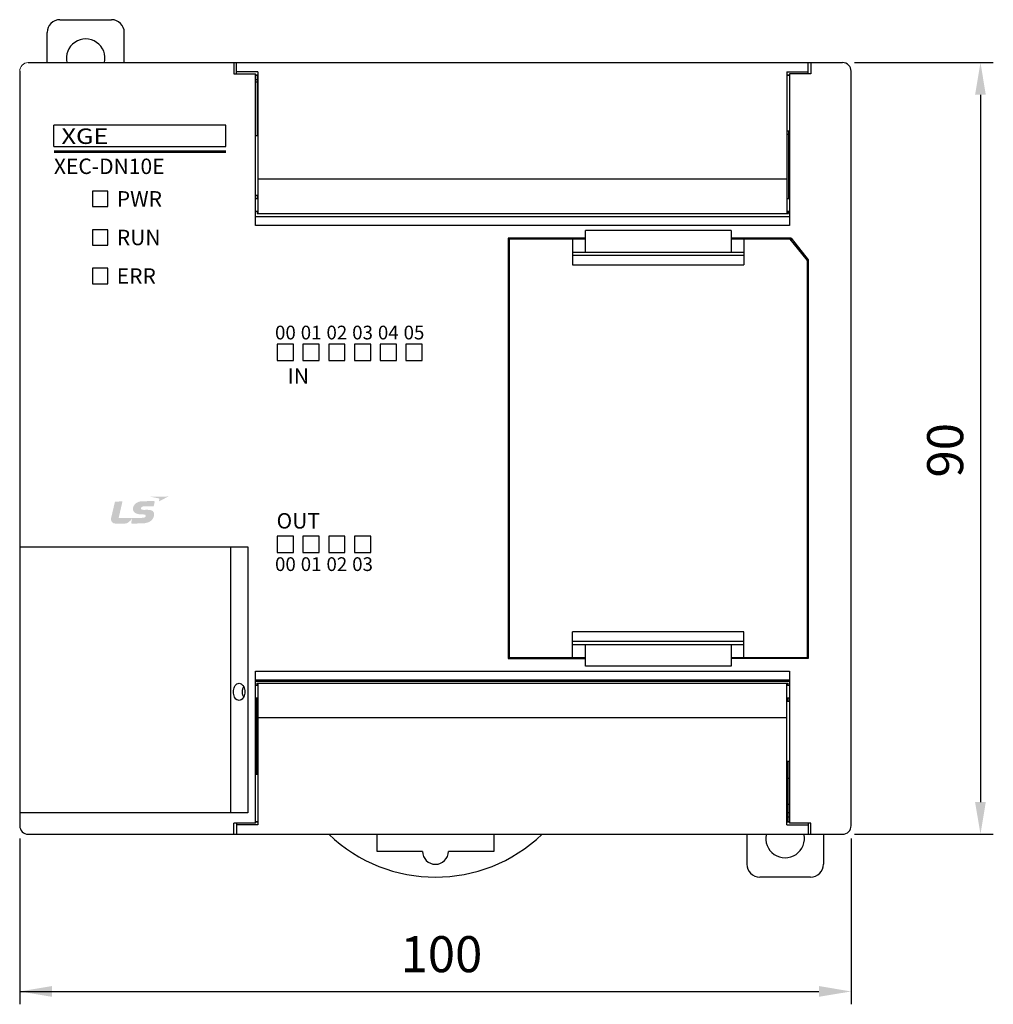
# Model space of a CAD drawing. Units: millimetres. Extents: x 114 to 4277, y 13 to 2550.
# Drawn here: x 1057 to 1171, y 2216 to 2331 of the extents above; entities that cross this region are included whole.
import ezdxf
from ezdxf.enums import TextEntityAlignment as Align

# ---------------------------------------------------------------- set-up
doc = ezdxf.new("R2010")
doc.units = ezdxf.units.MM
doc.layers.add('dim', color=6, linetype='Continuous')
doc.styles.add('WHGTXT', font='simplex', dxfattribs={"bigfont": 'whgtxt'})
doc.styles.add('XGB LOG0', font='txt')
doc.styles.add('XGB TEXT', font='arial_3.ttf')

msp = doc.modelspace()

# ---------------------------------------------------------------- hatches: boundary and pattern name
at = {"linetype": 'Continuous'}
h = msp.add_hatch(color=7, dxfattribs=at)
edge = h.paths.add_edge_path()
edge.add_spline(control_points=[(1072.46, 2275.11), (1072.46, 2275.11), (1074.61, 2275.13), (1074.61, 2275.13), (1074.61, 2275.13), (1073.51, 2274.55), (1073.51, 2274.55), (1073.51, 2274.55), (1073.55, 2274.74), (1073.57, 2274.79), (1073.58, 2274.85), (1073.56, 2274.9), (1073.48, 2274.91), (1073.39, 2274.93), (1072.46, 2275.11), (1072.46, 2275.11), (1072.46, 2275.11), (1072.46, 2275.11), (1072.46, 2275.11)], knot_values=[0, 0, 0, 0, 1, 1, 1, 2, 2, 2, 3, 3, 3, 4, 4, 4, 5, 5, 5, 6, 6, 6, 6], degree=3, periodic=0)
h = msp.add_hatch(color=7, dxfattribs=at)
edge = h.paths.add_edge_path()
edge.add_spline(control_points=[(1071.71, 2273.03), (1071.88, 2273.03), (1071.98, 2273.01), (1071.98, 2272.9), (1071.98, 2272.84), (1071.94, 2272.76), (1071.9, 2272.73), (1071.79, 2272.65), (1071.7, 2272.64), (1071.22, 2272.63), (1071.22, 2272.63), (1068.81, 2272.61), (1068.81, 2272.61), (1068.81, 2272.61), (1069.26, 2274.55), (1069.26, 2274.55), (1069.26, 2274.55), (1068.45, 2274.54), (1068.45, 2274.54), (1068.4, 2274.54), (1068.38, 2274.53), (1068.37, 2274.47), (1068.37, 2274.47), (1067.94, 2272.64), (1067.94, 2272.64), (1067.86, 2272.28), (1068.05, 2271.95), (1068.47, 2271.96), (1068.89, 2271.96), (1069.22, 2271.96), (1069.57, 2271.97), (1069.85, 2271.97), (1070.22, 2272.28), (1070.37, 2272.56), (1070.37, 2272.56), (1070.39, 2272.6), (1070.39, 2272.6), (1070.39, 2272.6), (1070.39, 2272.6), (1070.39, 2272.6), (1070.37, 2272.5), (1070.29, 2272.14), (1070.28, 2272.08), (1070.26, 2272), (1070.3, 2271.97), (1070.33, 2271.97), (1070.33, 2271.97), (1071.24, 2271.98), (1071.52, 2271.99), (1072.53, 2272), (1072.92, 2272.48), (1072.95, 2273.05), (1072.96, 2273.38), (1072.76, 2273.58), (1072.18, 2273.58), (1072.18, 2273.58), (1071.89, 2273.57), (1071.73, 2273.57), (1071.58, 2273.57), (1071.41, 2273.62), (1071.41, 2273.75), (1071.41, 2273.88), (1071.59, 2273.99), (1071.82, 2273.99), (1071.82, 2273.99), (1072.9, 2274), (1072.9, 2274), (1072.9, 2274), (1073, 2274.38), (1073.01, 2274.46), (1073.04, 2274.56), (1073, 2274.59), (1072.93, 2274.59), (1072.93, 2274.59), (1071.6, 2274.58), (1071.6, 2274.58), (1070.82, 2274.57), (1070.48, 2274.05), (1070.48, 2273.68), (1070.49, 2273.31), (1070.79, 2273.03), (1071.56, 2273.03), (1071.56, 2273.03), (1071.71, 2273.03), (1071.71, 2273.03), (1071.71, 2273.03), (1071.71, 2273.03), (1071.71, 2273.03)], knot_values=[0, 0, 0, 0, 1, 1, 1, 2, 2, 2, 3, 3, 3, 4, 4, 4, 5, 5, 5, 6, 6, 6, 7, 7, 7, 8, 8, 8, 9, 9, 9, 10, 10, 10, 11, 11, 11, 12, 12, 12, 13, 13, 13, 14, 14, 14, 15, 15, 15, 16, 16, 16, 17, 17, 17, 18, 18, 18, 19, 19, 19, 20, 20, 20, 21, 21, 21, 22, 22, 22, 23, 23, 23, 24, 24, 24, 25, 25, 25, 26, 26, 26, 27, 27, 27, 28, 28, 28, 29, 29, 29, 29], degree=3, periodic=0)

# ---------------------------------------------------------------- linework, layer by layer
at = {"color": 7, "linetype": 'Continuous'}
for p, q in [((1061.97, 2330.74), (1067.97, 2330.74)), ((1060.47, 2325.74), (1060.47, 2329.24)), ((1069.47, 2325.74), (1069.47, 2329.24)), ((1058.27, 2325.74), (1153.27, 2325.74)), ((1082.27, 2325.74), (1082.27, 2324.44)), ((1082.57, 2324.44), (1082.57, 2325.74)), ((1149.27, 2324.44), (1149.27, 2325.74)), ((1149.57, 2325.74), (1149.57, 2324.44)), ((1057.27, 2324.74), (1057.27, 2236.74)), ((1082.27, 2324.44), (1084.77, 2324.44)), ((1085.07, 2324.64), (1082.57, 2324.64)), ((1084.77, 2306.74), (1084.77, 2324.44)), ((1084.77, 2324.32), (1085.07, 2324.32)), ((1085.07, 2324.64), (1085.07, 2308.14)), ((1146.77, 2324.64), (1149.27, 2324.64)), ((1146.77, 2324.64), (1146.77, 2308.14)), ((1146.77, 2324.32), (1147.07, 2324.32)), ((1149.57, 2324.44), (1147.07, 2324.44)), ((1147.07, 2324.44), (1147.07, 2306.74)), ((1154.27, 2236.74), (1154.27, 2324.74)), ((1084.77, 2324.27), (1085.07, 2324.27)), ((1084.97, 2323.74), (1084.77, 2323.74)), ((1084.97, 2323.44), (1084.77, 2323.44)), ((1084.97, 2324.27), (1084.97, 2317.24)), ((1146.77, 2324.27), (1147.07, 2324.27)), ((1061.26, 2315.94), (1061.26, 2318.44)), ((1081.32, 2315.94), (1081.32, 2318.44)), ((1147.07, 2317.74), (1146.77, 2317.74)), ((1146.97, 2317.74), (1146.97, 2309.89)), ((1084.77, 2317.24), (1085.07, 2317.24)), ((1085.07, 2317.34), (1084.97, 2317.34)), ((1146.97, 2317.34), (1146.77, 2317.34)), ((1061.26, 2315.94), (1081.32, 2315.94)), ((1146.77, 2312.14), (1085.07, 2312.14)), ((1065.77, 2310.74), (1065.77, 2308.94)), ((1067.57, 2310.74), (1065.77, 2310.74)), ((1067.57, 2308.94), (1067.57, 2310.74)), ((1085.07, 2310.24), (1084.77, 2310.24)), ((1084.77, 2309.89), (1085.07, 2309.89)), ((1084.97, 2310.24), (1084.97, 2309.89)), ((1146.77, 2309.89), (1147.07, 2309.89)), ((1065.77, 2308.94), (1067.57, 2308.94)), ((1084.77, 2308.39), (1085.07, 2308.39)), ((1084.97, 2308.39), (1084.97, 2308.14)), ((1146.77, 2308.39), (1147.07, 2308.39)), ((1146.97, 2308.14), (1146.97, 2308.39)), ((1147.07, 2307.74), (1084.77, 2307.74)), ((1084.97, 2308.14), (1146.97, 2308.14)), ((1065.77, 2306.24), (1065.77, 2304.44)), ((1067.57, 2306.24), (1065.77, 2306.24)), ((1067.57, 2304.44), (1067.57, 2306.24)), ((1147.07, 2306.74), (1084.77, 2306.74)), ((1140.27, 2306.14), (1123.27, 2306.14)), ((1123.27, 2303.64), (1123.27, 2306.14)), ((1140.27, 2306.14), (1140.27, 2303.64)), ((1123.27, 2305.24), (1114.27, 2305.24)), ((1114.27, 2305.24), (1114.27, 2256.24)), ((1123.27, 2305.14), (1114.37, 2305.14)), ((1114.37, 2305.14), (1114.37, 2256.34)), ((1114.77, 2305.14), (1114.77, 2305.24)), ((1121.27, 2305.24), (1121.27, 2305.14)), ((1121.77, 2305.14), (1121.77, 2302.14)), ((1147.27, 2305.24), (1140.27, 2305.24)), ((1147.17, 2305.14), (1140.27, 2305.14)), ((1141.77, 2305.14), (1141.77, 2302.14)), ((1149.17, 2302.64), (1147.17, 2305.14)), ((1147.27, 2305.24), (1149.27, 2302.74)), ((1147.27, 2305.24), (1147.27, 2305.01)), ((1147.57, 2304.86), (1147.57, 2304.64)), ((1065.77, 2304.44), (1067.57, 2304.44)), ((1147.77, 2304.61), (1147.77, 2304.39)), ((1147.97, 2304.14), (1147.97, 2304.36)), ((1121.77, 2303.64), (1141.77, 2303.64)), ((1141.77, 2303.24), (1121.77, 2303.24)), ((1149.17, 2256.34), (1149.17, 2302.64)), ((1149.27, 2302.74), (1149.27, 2256.24)), ((1065.77, 2301.74), (1065.77, 2299.94)), ((1067.57, 2301.74), (1065.77, 2301.74)), ((1067.57, 2299.94), (1067.57, 2301.74)), ((1121.77, 2302.14), (1141.77, 2302.14)), ((1065.77, 2299.94), (1067.57, 2299.94)), ((1087.32, 2292.89), (1087.32, 2290.99)), ((1089.22, 2292.89), (1087.32, 2292.89)), ((1089.22, 2290.99), (1089.22, 2292.89)), ((1090.32, 2292.89), (1090.32, 2290.99)), ((1092.22, 2292.89), (1090.32, 2292.89)), ((1092.22, 2290.99), (1092.22, 2292.89)), ((1093.32, 2292.89), (1093.32, 2290.99)), ((1095.22, 2292.89), (1093.32, 2292.89)), ((1095.22, 2290.99), (1095.22, 2292.89)), ((1096.32, 2292.89), (1096.32, 2290.99)), ((1098.22, 2292.89), (1096.32, 2292.89)), ((1098.22, 2290.99), (1098.22, 2292.89)), ((1099.32, 2292.89), (1099.32, 2290.99)), ((1101.22, 2292.89), (1099.32, 2292.89)), ((1101.22, 2290.99), (1101.22, 2292.89)), ((1102.32, 2292.89), (1102.32, 2290.99)), ((1104.22, 2292.89), (1102.32, 2292.89)), ((1104.22, 2290.99), (1104.22, 2292.89)), ((1087.32, 2290.99), (1089.22, 2290.99)), ((1090.32, 2290.99), (1092.22, 2290.99)), ((1093.32, 2290.99), (1095.22, 2290.99)), ((1096.32, 2290.99), (1098.22, 2290.99)), ((1099.32, 2290.99), (1101.22, 2290.99)), ((1102.32, 2290.99), (1104.22, 2290.99)), ((1149.27, 2276.79), (1149.17, 2276.79)), ((1149.27, 2275.79), (1149.17, 2275.79)), ((1149.27, 2275.64), (1149.17, 2275.64)), ((1087.32, 2270.49), (1087.32, 2268.59)), ((1089.22, 2270.49), (1087.32, 2270.49)), ((1089.22, 2268.59), (1089.22, 2270.49)), ((1090.32, 2270.49), (1090.32, 2268.59)), ((1092.22, 2270.49), (1090.32, 2270.49)), ((1092.22, 2268.59), (1092.22, 2270.49)), ((1093.32, 2270.49), (1093.32, 2268.59)), ((1095.22, 2270.49), (1093.32, 2270.49)), ((1095.22, 2268.59), (1095.22, 2270.49)), ((1096.32, 2270.49), (1096.32, 2268.59)), ((1098.22, 2270.49), (1096.32, 2270.49)), ((1098.22, 2268.59), (1098.22, 2270.49)), ((1057.27, 2269.24), (1083.87, 2269.24)), ((1081.87, 2269.24), (1081.87, 2238.24)), ((1083.87, 2269.24), (1083.87, 2238.24)), ((1087.32, 2268.59), (1089.22, 2268.59)), ((1090.32, 2268.59), (1092.22, 2268.59)), ((1093.32, 2268.59), (1095.22, 2268.59)), ((1096.32, 2268.59), (1098.22, 2268.59)), ((1121.77, 2256.34), (1121.77, 2259.34)), ((1141.77, 2259.34), (1121.77, 2259.34)), ((1141.77, 2256.34), (1141.77, 2259.34)), ((1121.77, 2258.24), (1141.77, 2258.24)), ((1141.77, 2257.84), (1121.77, 2257.84)), ((1123.27, 2255.34), (1123.27, 2257.84)), ((1140.27, 2257.84), (1140.27, 2255.34)), ((1114.27, 2256.24), (1123.27, 2256.24)), ((1114.37, 2256.34), (1123.27, 2256.34)), ((1114.77, 2256.24), (1114.77, 2256.34)), ((1121.27, 2256.34), (1121.27, 2256.24)), ((1140.27, 2256.34), (1149.17, 2256.34)), ((1149.27, 2256.24), (1140.27, 2256.24)), ((1147.27, 2256.34), (1147.27, 2256.24)), ((1084.77, 2237.04), (1084.77, 2254.74)), ((1084.77, 2254.74), (1147.07, 2254.74)), ((1140.27, 2255.34), (1123.27, 2255.34)), ((1147.07, 2254.74), (1147.07, 2237.04)), ((1084.77, 2253.74), (1147.07, 2253.74)), ((1147.07, 2253.54), (1084.77, 2253.54)), ((1084.92, 2253.34), (1084.92, 2253.09)), ((1084.92, 2253.34), (1146.92, 2253.34)), ((1085.07, 2253.34), (1085.07, 2236.84)), ((1146.77, 2236.84), (1146.77, 2253.34)), ((1146.92, 2253.09), (1146.92, 2253.34)), ((1083.27, 2252.09), (1083.27, 2252.59)), ((1085.07, 2253.09), (1084.77, 2253.09)), ((1147.07, 2253.09), (1146.77, 2253.09)), ((1085.07, 2251.59), (1084.77, 2251.59)), ((1084.92, 2242.74), (1084.92, 2251.59)), ((1147.07, 2251.59), (1146.77, 2251.59)), ((1146.77, 2251.24), (1147.07, 2251.24)), ((1146.92, 2251.24), (1146.92, 2251.59)), ((1085.07, 2249.34), (1146.77, 2249.34)), ((1084.92, 2244.14), (1085.07, 2244.14)), ((1147.07, 2244.24), (1146.77, 2244.24)), ((1146.77, 2244.14), (1146.92, 2244.14)), ((1146.92, 2237.2), (1146.92, 2244.24)), ((1084.77, 2242.74), (1085.07, 2242.74)), ((1083.87, 2238.24), (1057.27, 2238.24)), ((1147.07, 2238.24), (1146.92, 2238.24)), ((1082.27, 2235.74), (1082.27, 2237.04)), ((1084.77, 2237.04), (1082.27, 2237.04)), ((1082.57, 2237.04), (1082.57, 2235.74)), ((1085.07, 2237.2), (1084.77, 2237.2)), ((1085.07, 2237.16), (1084.77, 2237.16)), ((1147.07, 2237.2), (1146.77, 2237.2)), ((1147.07, 2237.16), (1146.77, 2237.16)), ((1147.07, 2237.74), (1146.92, 2237.74)), ((1149.57, 2237.04), (1147.07, 2237.04)), ((1149.27, 2237.04), (1149.27, 2235.74)), ((1149.57, 2235.74), (1149.57, 2237.04)), ((1085.07, 2236.84), (1082.57, 2236.84)), ((1146.77, 2236.84), (1149.27, 2236.84)), ((1058.27, 2235.74), (1153.27, 2235.74)), ((1098.97, 2233.74), (1098.97, 2235.74)), ((1112.58, 2235.74), (1112.58, 2233.74)), ((1142.1, 2235.74), (1142.1, 2232.24)), ((1151.04, 2235.74), (1151.04, 2232.24)), ((1104.26, 2233.74), (1098.97, 2233.74)), ((1112.58, 2233.74), (1107.28, 2233.74)), ((1149.54, 2230.74), (1143.6, 2230.74))]:
    msp.add_line(p, q, dxfattribs=at)
at = {"color": 7}
msp.add_line((1081.32, 2318.44), (1061.26, 2318.44), dxfattribs=at)
at = {"color": 7, "linetype": 'Continuous', "const_width": 0.3}
msp.add_lwpolyline([(1061.26, 2315.35), (1081.32, 2315.35)], dxfattribs=at)
at = {"color": 7, "linetype": 'Continuous'}
for centre, radius, start, end in [((1061.97, 2329.24), 1.5, 90, 180), ((1067.97, 2329.24), 1.5, 0, 90), ((1064.97, 2326.24), 2.25, 346.9797, 193.0203), ((1153.27, 2324.74), 1, 0, 90), ((1083.77, 2252.59), 0.5, 138.1964, 180), ((1083.77, 2252.09), 0.5, 180, 221.8085), ((1146.57, 2236.24), 6, 85.2064, 86.6404), ((1146.57, 2236.24), 2.98, 80.2579, 83.1806), ((1058.27, 2236.74), 1, 180, 270), ((1153.27, 2236.74), 1, 270, 0), ((1105.77, 2248.74), 18, 226.2383, 313.7617), ((1146.57, 2235.24), 2.25, 166.9797, 13.0203), ((1105.77, 2233.74), 1.51, 180, 0), ((1143.6, 2232.24), 1.5, 180, 270), ((1149.54, 2232.24), 1.5, 270, 0)]:
    msp.add_arc(centre, radius, start, end, dxfattribs=at)
at = {"color": 7, "lineweight": 0}
msp.add_arc((1058.27, 2324.74), 1, 90, 180, dxfattribs=at)
at = {"color": 7, "linetype": 'Continuous'}
for points, start_tangent, end_tangent in [([(1082.87, 2251.34), (1082.62, 2251.41), (1082.41, 2251.61), (1082.28, 2251.88), (1082.21, 2252.18), (1082.21, 2252.5), (1082.28, 2252.8), (1082.41, 2253.07), (1082.62, 2253.27), (1082.87, 2253.34)], (-1, 0), (1, 0)), ([(1082.87, 2253.34), (1083.12, 2253.27), (1083.32, 2253.07), (1083.46, 2252.8)], (1, 0), (0.327184, -0.944961)), ([(1083.46, 2252.8), (1083.53, 2252.5)], (0.327184, -0.944961), (0.104747, -0.994499)), ([(1083.53, 2252.18), (1083.46, 2251.88)], (-0.105403, -0.99443), (-0.327701, -0.944782)), ([(1083.53, 2252.5), (1083.53, 2252.18)], (0.104747, -0.994499), (-0.105403, -0.99443)), ([(1083.46, 2251.88), (1083.32, 2251.61), (1083.12, 2251.41), (1082.87, 2251.34)], (-0.327701, -0.944782), (-1, 0))]:
    msp.add_spline(points, degree=3, dxfattribs=dict(at, start_tangent=start_tangent, end_tangent=end_tangent))
at = {"layer": 'dim', "color": 7}
for p, q in [((1154.67, 2325.74), (1170.86, 2325.74)), ((1169.36, 2321.99), (1169.36, 2239.49)), ((1057.27, 2235.24), (1057.27, 2215.9)), ((1154.27, 2235.24), (1154.27, 2215.9)), ((1154.67, 2235.74), (1170.86, 2235.74)), ((1057.27, 2217.4), (1150.52, 2217.4))]:
    msp.add_line(p, q, dxfattribs=at)
for points in [[(1168.73, 2321.99), (1169.98, 2321.99), (1169.36, 2325.74)], [(1168.73, 2239.49), (1169.98, 2239.49), (1169.36, 2235.74)], [(1061.02, 2218.03), (1061.02, 2216.78), (1057.27, 2217.4)], [(1150.52, 2218.03), (1150.52, 2216.78), (1154.27, 2217.4)]]:
    msp.add_solid(points, dxfattribs=at)

# ---------------------------------------------------------------- texts
at = {"color": 7, "linetype": 'Continuous', "style": 'XGB LOG0', "width": 1.2}
msp.add_text('XGE', height=1.799, dxfattribs=at).set_placement((1062.15, 2316.25))
at = {"color": 7, "linetype": 'Continuous', "style": 'XGB TEXT'}
msp.add_text('XEC-DN10E', height=1.8, dxfattribs=at).set_placement((1061.26, 2312.74))
for s, p in [('PWR', (1068.6, 2309.84)), ('RUN', (1068.6, 2305.34)), ('ERR', (1068.59, 2300.84))]:
    msp.add_text(s, height=1.8, dxfattribs=at).set_placement(p, align=Align.MIDDLE_LEFT)
for s, height, p in [('00', 1.6, (1088.27, 2294.25)), ('01', 1.6, (1091.27, 2294.25)), ('02', 1.6, (1094.27, 2294.25)), ('03', 1.6, (1097.27, 2294.25)), ('04', 1.6, (1100.27, 2294.25)), ('05', 1.6, (1103.27, 2294.25)), ('IN', 1.8, (1089.77, 2289.19)), ('OUT', 1.8, (1089.77, 2272.29)), ('00', 1.6, (1088.27, 2267.24)), ('01', 1.6, (1091.27, 2267.24)), ('02', 1.6, (1094.27, 2267.24)), ('03', 1.6, (1097.27, 2267.24))]:
    msp.add_text(s, height=height, dxfattribs=at).set_placement(p, align=Align.MIDDLE_CENTER)
at = {"layer": 'dim', "color": 7, "style": 'WHGTXT'}
msp.add_text('90', height=4.2, rotation=90, dxfattribs=at).set_placement((1167.34, 2277.34))
msp.add_text('100', height=4.2, dxfattribs=at).set_placement((1101.7, 2219.65))

doc.saveas('drawing.dxf')
